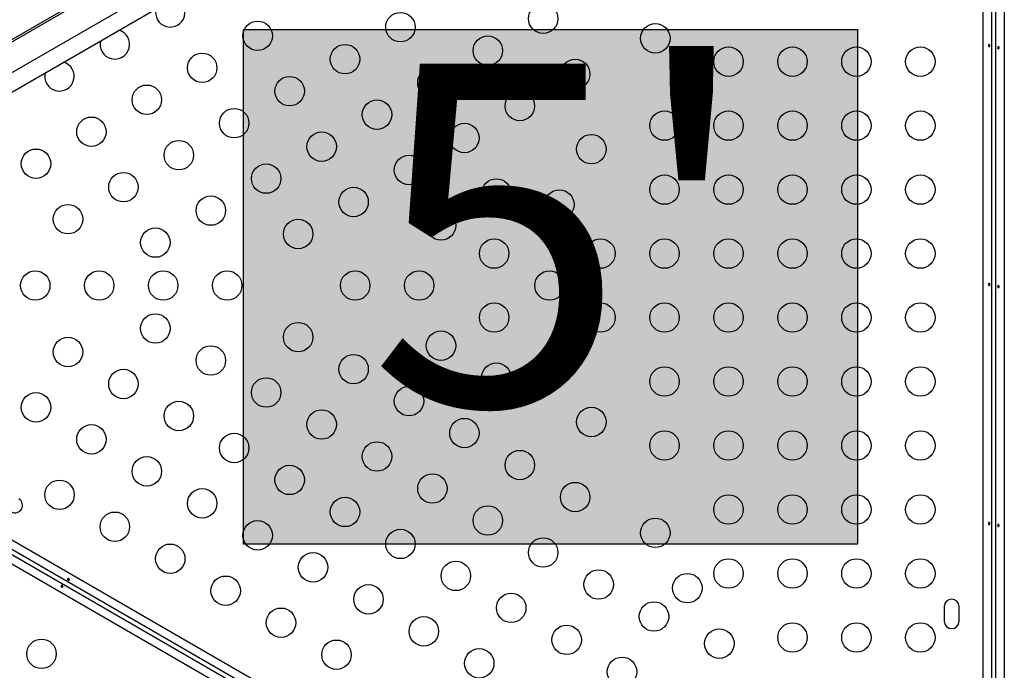
# Model space of a CAD drawing. Extents: x 1778 to 2513, y 1226 to 1895.
# Drawn here: x 2207 to 2236, y 1597 to 1616 of the extents above; entities that cross this region are included whole.
import ezdxf

# ---------------------------------------------------------------- set-up
doc = ezdxf.new("R2010")
doc.units = 0
doc.header["$LTSCALE"] = 0.125
doc.header["$MEASUREMENT"] = 0
doc.layers.add('CONTOUR', color=7, linetype='CONTINUOUS')
doc.layers.add('HAUTEUR-PLATE-FORME', color=7, linetype='CONTINUOUS')
doc.styles.add('DIM', font='romans.shx')

msp = doc.modelspace()

# ---------------------------------------------------------------- hatches: boundary and pattern name
at = {"layer": 'HAUTEUR-PLATE-FORME', "true_color": 0xfcfcfc}
msp.add_hatch(color=7, dxfattribs=at).paths.add_polyline_path([(2213.68772, 1616.09715), (2231.92303, 1616.09715), (2231.92303, 1600.81596), (2213.68772, 1600.81596)])

# ---------------------------------------------------------------- linework, layer by layer
at = {"layer": 'CONTOUR'}
for p, q in [((2195.68808, 1609.37996), (2233.90145, 1631.44246)), ((2235.6534, 1586.45035), (2235.6534, 1630.53139)), ((2235.9039, 1630.51408), (2235.9039, 1586.46765)), ((2236.0289, 1586.46765), (2236.0289, 1630.51408)), ((2236.2794, 1630.53139), (2236.2794, 1586.45035)), ((2202.45899, 1612.30766), (2227.96646, 1627.0344)), ((2203.2882, 1613.69791), (2226.34785, 1627.01141)), ((2203.142, 1612.12464), (2227.78345, 1626.35139)), ((2233.63618, 1585.15839), (2195.49085, 1607.1816)), ((2195.60112, 1607.40719), (2233.77642, 1585.36667)), ((2233.46342, 1584.82454), (2195.28812, 1606.86506)), ((2195.42835, 1607.07335), (2233.57368, 1585.05013)), ((2234.49765, 1598.95962), (2234.49765, 1598.52212)), ((2234.93515, 1598.52212), (2234.93515, 1598.95962))]:
    msp.add_line(p, q, dxfattribs=at)
at = {"layer": 'CONTOUR', "flags": 128}
for points in [[(2235.80716, 1615.61285), (2235.80933, 1615.60276), (2235.81393, 1615.59414), (2235.82035, 1615.58793), (2235.82772, 1615.58487), (2235.83507, 1615.5853), (2235.8416, 1615.58913), (2235.84674, 1615.59596), (2235.85005, 1615.60508), (2235.85124, 1615.6154), (2235.85025, 1615.62571), (2235.84718, 1615.63491), (2235.84221, 1615.64202), (2235.83572, 1615.64622), (2235.82839, 1615.64697), (2235.82106, 1615.64426), (2235.81454, 1615.63839), (2235.8097, 1615.62994), (2235.80725, 1615.61989), (2235.80716, 1615.61285)], [(2236.12563, 1615.55638), (2236.12347, 1615.56648), (2236.11886, 1615.5751), (2236.11244, 1615.58131), (2236.10507, 1615.58437), (2236.09773, 1615.58393), (2236.0912, 1615.5801), (2236.08605, 1615.57327), (2236.08275, 1615.56416), (2236.08156, 1615.55383), (2236.08254, 1615.54353), (2236.08561, 1615.53433), (2236.09059, 1615.52721), (2236.09708, 1615.52302), (2236.1044, 1615.52226), (2236.11174, 1615.52498), (2236.11825, 1615.53085), (2236.1231, 1615.53929), (2236.12554, 1615.54935), (2236.12563, 1615.55638)], [(2235.80716, 1608.5191), (2235.80933, 1608.50901), (2235.81393, 1608.50039), (2235.82035, 1608.49418), (2235.82772, 1608.49112), (2235.83507, 1608.49155), (2235.8416, 1608.49538), (2235.84674, 1608.50221), (2235.85005, 1608.51133), (2235.85124, 1608.52165), (2235.85025, 1608.53196), (2235.84718, 1608.54116), (2235.84221, 1608.54827), (2235.83572, 1608.55247), (2235.82839, 1608.55322), (2235.82106, 1608.55051), (2235.81454, 1608.54464), (2235.8097, 1608.53619), (2235.80725, 1608.52614), (2235.80716, 1608.5191)], [(2236.12563, 1608.46263), (2236.12347, 1608.47273), (2236.11886, 1608.48135), (2236.11244, 1608.48756), (2236.10507, 1608.49062), (2236.09773, 1608.49018), (2236.0912, 1608.48635), (2236.08605, 1608.47952), (2236.08275, 1608.47041), (2236.08156, 1608.46008), (2236.08254, 1608.44978), (2236.08561, 1608.44058), (2236.09059, 1608.43346), (2236.09708, 1608.42927), (2236.1044, 1608.42851), (2236.11174, 1608.43123), (2236.11825, 1608.4371), (2236.1231, 1608.44554), (2236.12554, 1608.4556), (2236.12563, 1608.46263)], [(2235.80716, 1601.42535), (2235.80933, 1601.41526), (2235.81393, 1601.40664), (2235.82035, 1601.40043), (2235.82772, 1601.39737), (2235.83507, 1601.3978), (2235.8416, 1601.40163), (2235.84674, 1601.40846), (2235.85005, 1601.41758), (2235.85124, 1601.4279), (2235.85025, 1601.43821), (2235.84718, 1601.44741), (2235.84221, 1601.45452), (2235.83572, 1601.45872), (2235.82839, 1601.45947), (2235.82106, 1601.45676), (2235.81454, 1601.45089), (2235.8097, 1601.44244), (2235.80725, 1601.43239), (2235.80716, 1601.42535)], [(2236.12563, 1601.36888), (2236.12347, 1601.37898), (2236.11886, 1601.3876), (2236.11244, 1601.39381), (2236.10507, 1601.39687), (2236.09773, 1601.39643), (2236.0912, 1601.3926), (2236.08605, 1601.38577), (2236.08275, 1601.37666), (2236.08156, 1601.36633), (2236.08254, 1601.35603), (2236.08561, 1601.34683), (2236.09059, 1601.33971), (2236.09708, 1601.33552), (2236.1044, 1601.33476), (2236.11174, 1601.33748), (2236.11825, 1601.34335), (2236.1231, 1601.35179), (2236.12554, 1601.36185), (2236.12563, 1601.36888)], [(2208.28483, 1599.53896), (2208.29466, 1599.53579), (2208.30442, 1599.53547), (2208.31301, 1599.53792), (2208.31935, 1599.54277), (2208.32264, 1599.54935), (2208.32259, 1599.55692), (2208.31925, 1599.56479), (2208.31301, 1599.57221), (2208.30466, 1599.5784), (2208.29524, 1599.58271), (2208.28574, 1599.58464), (2208.27709, 1599.58389), (2208.27022, 1599.58037), (2208.2659, 1599.57441), (2208.26458, 1599.56669), (2208.26641, 1599.55812), (2208.2713, 1599.5497), (2208.27878, 1599.54256), (2208.28483, 1599.53896)], [(2208.49297, 1599.78653), (2208.48314, 1599.7897), (2208.47338, 1599.79002), (2208.46479, 1599.78757), (2208.45846, 1599.78272), (2208.45516, 1599.77614), (2208.45521, 1599.76856), (2208.45855, 1599.7607), (2208.46479, 1599.75328), (2208.47314, 1599.74708), (2208.48256, 1599.74278), (2208.49206, 1599.74084), (2208.50071, 1599.74159), (2208.50759, 1599.74512), (2208.5119, 1599.75108), (2208.51322, 1599.75879), (2208.51139, 1599.76737), (2208.5065, 1599.77579), (2208.49902, 1599.78293), (2208.49297, 1599.78653)]]:
    msp.add_lwpolyline(points, dxfattribs=at)
at = {"layer": 'CONTOUR'}
for centre in [(2222.58555, 1616.41718), (2218.34465, 1616.16263), (2214.10375, 1615.90808), (2225.91579, 1615.8327), (2216.6992, 1615.21263), (2220.9401, 1615.46718), (2212.45831, 1614.95808), (2228.08708, 1615.14087), (2229.98708, 1615.14087), (2231.88708, 1615.14087), (2233.78708, 1615.14087), (2223.53555, 1614.77173), (2219.29465, 1614.51718), (2215.05375, 1614.26263), (2210.81286, 1614.00808), (2221.8901, 1613.82173), (2217.6492, 1613.56718), (2213.40831, 1613.31263), (2226.18708, 1613.24087), (2228.08708, 1613.24087), (2229.98708, 1613.24087), (2231.88708, 1613.24087), (2233.78708, 1613.24087), (2209.16741, 1613.05808), (2220.24465, 1612.87173), (2216.00375, 1612.61718), (2211.76286, 1612.36263), (2224.01579, 1612.5418), (2207.52196, 1612.10808), (2218.5992, 1611.92173), (2210.11741, 1611.41263), (2214.35831, 1611.66718), (2221.19465, 1611.22628), (2226.18708, 1611.34087), (2228.08708, 1611.34087), (2229.98708, 1611.34087), (2231.88708, 1611.34087), (2233.78708, 1611.34087), (2216.95375, 1610.97173), (2223.06579, 1610.89635), (2212.71286, 1610.71718), (2208.47196, 1610.46263), (2219.5492, 1610.27628), (2215.30831, 1610.02173), (2211.06741, 1609.76718), (2221.1285, 1609.44087), (2224.28708, 1609.44087), (2226.18708, 1609.44087), (2228.08708, 1609.44087), (2229.98708, 1609.44087), (2231.88708, 1609.44087), (2233.78708, 1609.44087), (2207.49936, 1608.49087), (2209.39936, 1608.49087), (2211.29936, 1608.49087), (2213.19936, 1608.49087), (2216.99936, 1608.49087), (2218.89936, 1608.49087), (2222.77394, 1608.49087), (2221.1285, 1607.54087), (2224.28708, 1607.54087), (2226.18708, 1607.54087), (2228.08708, 1607.54087), (2229.98708, 1607.54087), (2231.88708, 1607.54087), (2233.78708, 1607.54087), (2211.06741, 1607.21456), (2215.30831, 1606.96), (2208.47196, 1606.51911), (2219.5492, 1606.70545), (2212.71286, 1606.26456), (2216.95375, 1606.01), (2223.06579, 1606.08538), (2210.11741, 1605.56911), (2221.19465, 1605.75545), (2226.18708, 1605.64087), (2228.08708, 1605.64087), (2229.98708, 1605.64087), (2231.88708, 1605.64087), (2233.78708, 1605.64087), (2214.35831, 1605.31456), (2218.5992, 1605.06), (2207.52196, 1604.87366), (2211.76286, 1604.61911), (2224.01579, 1604.43994), (2216.00375, 1604.36456), (2220.24465, 1604.11), (2209.16741, 1603.92366), (2213.40831, 1603.66911), (2226.18708, 1603.74087), (2228.08708, 1603.74087), (2229.98708, 1603.74087), (2231.88708, 1603.74087), (2233.78708, 1603.74087), (2217.6492, 1603.41456), (2210.81286, 1602.97366), (2221.8901, 1603.16), (2215.05375, 1602.71911), (2219.29465, 1602.46456), (2208.21741, 1602.27821), (2223.53555, 1602.21), (2212.45831, 1602.02366), (2216.6992, 1601.76911), (2228.08708, 1601.84087), (2229.98708, 1601.84087), (2231.88708, 1601.84087), (2233.78708, 1601.84087), (2220.9401, 1601.51456), (2209.86286, 1601.32821), (2214.10375, 1601.07366), (2225.91579, 1601.14904), (2218.34465, 1600.81911), (2211.50831, 1600.37821), (2222.58555, 1600.56456), (2215.7492, 1600.12366), (2219.9901, 1599.86911), (2228.08708, 1599.94087), (2229.98708, 1599.94087), (2231.88708, 1599.94087), (2233.78708, 1599.94087), (2213.15375, 1599.42821), (2224.231, 1599.61456), (2226.86579, 1599.50359), (2217.39465, 1599.17366), (2221.63555, 1598.91911), (2225.87644, 1598.66456), (2214.7992, 1598.47821), (2219.0401, 1598.22366), (2223.281, 1597.96911), (2229.98708, 1598.04087), (2231.88708, 1598.04087), (2233.78708, 1598.04087), (2227.81579, 1597.85814), (2207.68354, 1597.55353), (2216.44465, 1597.52821), (2220.68555, 1597.27366), (2224.92644, 1597.01911)]:
    msp.add_circle(centre, 0.4375, dxfattribs=at)
for centre, radius, start, end in [((2211.50831, 1616.60353), 0.4375, 165.92491, 74.07509), ((2209.86286, 1615.65353), 0.4375, 165.92491, 74.07509), ((2208.21741, 1614.70353), 0.4375, 165.92491, 74.07509), ((2206.90296, 1601.96402), 0.21875, 240, 60), ((2234.7164, 1598.95962), 0.21875, 0, 180), ((2234.7164, 1598.52212), 0.21875, 180, 0)]:
    msp.add_arc(centre, radius, start, end, dxfattribs=at)
at = {"layer": 'HAUTEUR-PLATE-FORME', "color": 0}
msp.add_lwpolyline([(2213.68772, 1616.09715), (2231.92303, 1616.09715), (2231.92303, 1600.81596), (2213.68772, 1600.81596)], close=True, dxfattribs=at)

# ---------------------------------------------------------------- texts
at = {"layer": 'HAUTEUR-PLATE-FORME', "color": 7, "insert": (2223.16132, 1608.69421), "char_height": 10.14, "width": 19.027177, "attachment_point": 5, "style": 'DIM'}
msp.add_mtext("{5'}", dxfattribs=at)

doc.saveas('drawing.dxf')
